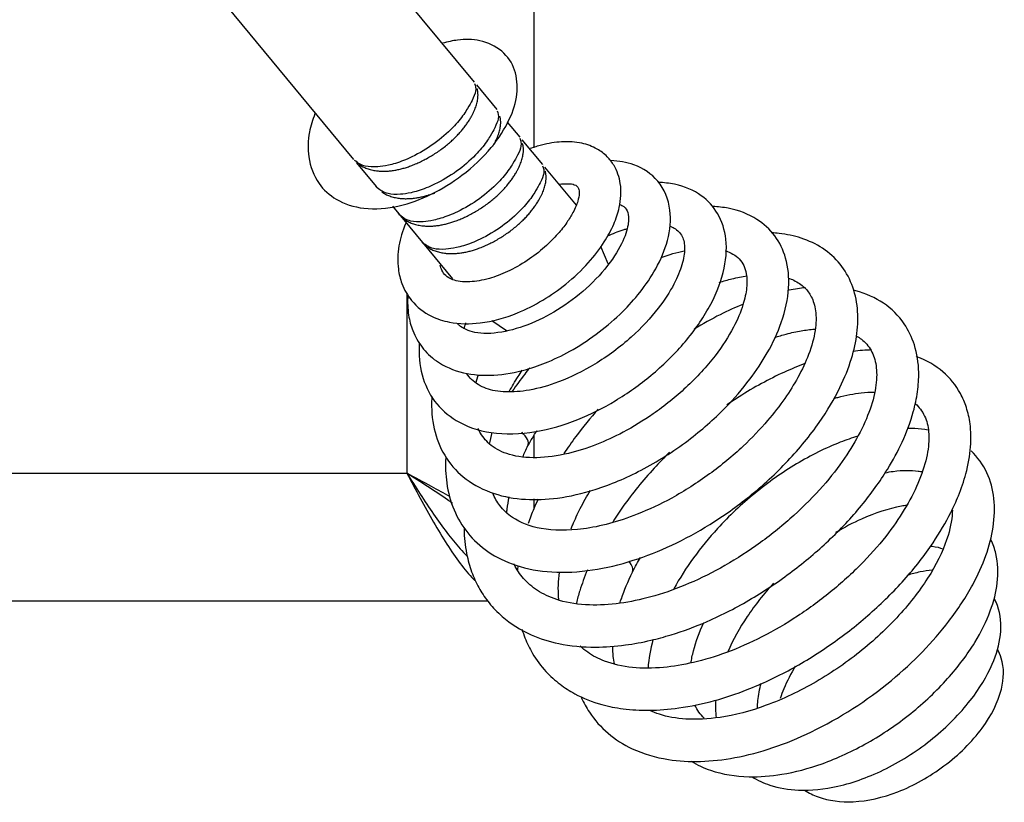
# Model space of a CAD drawing. Units: inches. Extents: x -127 to 99, y 32 to 169.
# Drawn here: x -38 to -35, y 124 to 127 of the extents above; entities that cross this region are included whole.
import ezdxf

# ---------------------------------------------------------------- set-up
doc = ezdxf.new("R2010")
doc.units = ezdxf.units.IN
doc.header["$MEASUREMENT"] = 0
for name, color, linetype in [('30105P', 7, 'Continuous'), ('Default', 7, 'Continuous'), ('PL65554', 7, 'Continuous'), ('PL65576', 7, 'Continuous')]:
    doc.layers.add(name, color=color, linetype=linetype)

# ---------------------------------------------------------------- blocks, each defined once
blk = doc.blocks.new('SE3')
at = {"layer": '30105P', "color": 7, "linetype": 'Continuous'}
for p, q in [((-82.7274, 15.4257), (-82.7245, 15.4222)), ((-82.6477, 15.3293), (-82.6448, 15.3258))]:
    blk.add_line(p, q, dxfattribs=at)
for centre, start_param, end_param in [((-82.3393, 14.6493), 0.029496, 1.134694), ((-81.9725, 14.2058), 0.034024, 0.924858)]:
    blk.add_ellipse(centre, major_axis=(0.064, -0.0372), ratio=0.462863, start_param=start_param, end_param=end_param, dxfattribs=at)
for points, knots in [([(-83.0227, 15.7788), (-83.0311, 15.7567), (-83.0469, 15.7067), (-83.049, 15.6188), (-83.0171, 15.5341), (-82.9476, 15.4706), (-82.8497, 15.4395), (-82.7324, 15.4481), (-82.6125, 15.4922), (-82.4985, 15.5625), (-82.4006, 15.6551), (-82.3368, 15.7553), (-82.3078, 15.8471), (-82.3156, 15.9354), (-82.3604, 16.0028), (-82.4395, 16.0403), (-82.5119, 16.0407), (-82.5561, 16.0313), (-82.5738, 16.0262)], [0.0221087, 0.0221087, 0.0221087, 0.0221087, 0.0540605, 0.0983365, 0.153067, 0.1988398, 0.2523552, 0.3114617, 0.3632768, 0.4163066, 0.4766271, 0.5312122, 0.5794061, 0.6271646, 0.6754092, 0.7241488, 0.7672132, 0.7950789, 0.7950789, 0.7950789, 0.7950789]), ([(-82.4625, 15.8853), (-82.4591, 15.8765), (-82.4546, 15.8625), (-82.4678, 15.8303), (-82.483, 15.8026), (-82.5045, 15.7691), (-82.5411, 15.7245), (-82.6032, 15.671), (-82.6751, 15.6283), (-82.7303, 15.6065), (-82.7715, 15.596), (-82.8078, 15.5907), (-82.8523, 15.5923), (-82.8717, 15.6058), (-82.8838, 15.6149)], [0, 0, 0, 0, 0.118919, 0.214821, 0.281492, 0.319277, 0.398817, 0.505636, 0.613514, 0.693722, 0.7303, 0.793688, 0.885749, 1, 1, 1, 1]), ([(-82.3827, 15.7889), (-82.3794, 15.7801), (-82.3749, 15.766), (-82.3881, 15.7339), (-82.4033, 15.7062), (-82.4248, 15.6727), (-82.4614, 15.6281), (-82.5235, 15.5745), (-82.5953, 15.5319), (-82.6505, 15.5101), (-82.6918, 15.4995), (-82.7281, 15.4943), (-82.7725, 15.4959), (-82.7919, 15.5093), (-82.804, 15.5185)], [0, 0, 0, 0, 0.118919, 0.214821, 0.281492, 0.319277, 0.398817, 0.505636, 0.613514, 0.693722, 0.7303, 0.793688, 0.885749, 1, 1, 1, 1]), ([(-82.704, 15.3939), (-82.7148, 15.3666), (-82.7318, 15.314), (-82.7335, 15.2413), (-82.7175, 15.1748), (-82.6824, 15.1142), (-82.6235, 15.068), (-82.541, 15.0412), (-82.4371, 15.0387), (-82.3239, 15.0703), (-82.2224, 15.1215), (-82.1365, 15.1815), (-82.0623, 15.2521), (-82.0069, 15.3242), (-81.9719, 15.3896), (-81.9492, 15.4577), (-81.9446, 15.5313), (-81.966, 15.5913), (-81.9965, 15.6302), (-82.0338, 15.6587), (-82.0866, 15.6782), (-82.1531, 15.6828), (-82.2161, 15.6726), (-82.2534, 15.661), (-82.2668, 15.6562)], [0.0027953, 0.0027953, 0.0027953, 0.0027953, 0.007836, 0.013115, 0.0166386, 0.0214935, 0.0278187, 0.0323193, 0.038982, 0.0466375, 0.0520286, 0.0572818, 0.0631992, 0.0685543, 0.0729811, 0.077157, 0.0832216, 0.0883653, 0.0915124, 0.0951136, 0.0995746, 0.10462, 0.1092276, 0.111797, 0.111797, 0.111797, 0.111797]), ([(-82.303, 15.6924), (-82.2997, 15.6837), (-82.2952, 15.6696), (-82.3083, 15.6375), (-82.3235, 15.6097), (-82.345, 15.5762), (-82.3817, 15.5317), (-82.4437, 15.4781), (-82.5156, 15.4354), (-82.5708, 15.4136), (-82.6121, 15.4031), (-82.6484, 15.3979), (-82.6928, 15.3994), (-82.7122, 15.4129), (-82.7243, 15.4221)], [0, 0, 0, 0, 0.118919, 0.214821, 0.281492, 0.319277, 0.398817, 0.505636, 0.613514, 0.693722, 0.7303, 0.793688, 0.885749, 1, 1, 1, 1]), ([(-82.6962, 15.1413), (-82.6979, 15.1174), (-82.6965, 15.0741), (-82.6794, 15.0115), (-82.6483, 14.9561), (-82.5917, 14.9016), (-82.5051, 14.8641), (-82.3943, 14.8561), (-82.2932, 14.8745), (-82.1991, 14.9077), (-82.1122, 14.9509), (-82.023, 15.0106), (-81.9439, 15.0792), (-81.8762, 15.1548), (-81.8199, 15.2386), (-81.7782, 15.3366), (-81.7681, 15.4491), (-81.8086, 15.5454), (-81.8904, 15.602), (-81.9556, 15.613), (-81.9837, 15.6139)], [0.1514952, 0.1514952, 0.1514952, 0.1514952, 0.1561335, 0.1600146, 0.1648706, 0.1699448, 0.1771759, 0.1839767, 0.1909439, 0.195484, 0.2007447, 0.2066195, 0.2124434, 0.2175578, 0.2235941, 0.2306333, 0.2383867, 0.2473867, 0.2555009, 0.2615056, 0.2615056, 0.2615056, 0.2615056]), ([(-82.2233, 15.596), (-82.2199, 15.5873), (-82.2154, 15.5732), (-82.2286, 15.5411), (-82.2438, 15.5133), (-82.2653, 15.4798), (-82.3019, 15.4353), (-82.364, 15.3817), (-82.4359, 15.339), (-82.4911, 15.3172), (-82.5323, 15.3067), (-82.5686, 15.3015), (-82.6131, 15.303), (-82.6325, 15.3165), (-82.6446, 15.3257)], [0, 0, 0, 0, 0.118919, 0.214821, 0.281492, 0.319277, 0.398817, 0.505636, 0.613514, 0.693722, 0.7303, 0.793688, 0.885749, 1, 1, 1, 1]), ([(-82.6564, 14.9714), (-82.6587, 14.9329), (-82.6521, 14.8589), (-82.6076, 14.7658), (-82.5257, 14.6921), (-82.4049, 14.651), (-82.2546, 14.6547), (-82.1032, 14.699), (-81.9654, 14.768), (-81.8371, 14.8592), (-81.7237, 14.97), (-81.6352, 15.0937), (-81.5823, 15.221), (-81.5725, 15.3369), (-81.6021, 15.4294), (-81.6648, 15.4984), (-81.7408, 15.5304), (-81.7972, 15.5369), (-81.8173, 15.5376)], [0.3199365, 0.3199365, 0.3199365, 0.3199365, 0.3275796, 0.335248, 0.3429464, 0.3521854, 0.3620538, 0.3707951, 0.3787608, 0.3869276, 0.3955656, 0.4044895, 0.4134624, 0.4222164, 0.4301059, 0.4374207, 0.4457968, 0.450164, 0.450164, 0.450164, 0.450164]), ([(-82.1646, 15.531), (-82.1541, 15.5325), (-82.1282, 15.5339), (-82.109, 15.5297), (-82.0929, 15.5199), (-82.0939, 15.4833), (-82.1125, 15.4372), (-82.1374, 15.396), (-82.1704, 15.354), (-82.2167, 15.3077), (-82.2771, 15.2613), (-82.3447, 15.2235), (-82.415, 15.1968), (-82.4861, 15.1849), (-82.5368, 15.1924), (-82.563, 15.2083), (-82.5767, 15.2264), (-82.5814, 15.2405), (-82.5827, 15.247)], [0.90643396, 0.90643396, 0.90643396, 0.90643396, 0.90975029, 0.91569182, 0.9230354, 0.9318411, 0.9369341, 0.94055384, 0.94439534, 0.94888848, 0.95397101, 0.95925148, 0.96401815, 0.96970187, 0.9765033, 0.98093285, 0.98459886, 0.98724813, 0.98724813, 0.98724813, 0.98724813]), ([(-81.9521, 15.46), (-81.9493, 15.459), (-81.9371, 15.4534), (-81.9249, 15.4402), (-81.9184, 15.4091), (-81.9296, 15.3515), (-81.9733, 15.2681), (-82.0531, 15.1755), (-82.154, 15.0966), (-82.264, 15.0378), (-82.3737, 15.0063), (-82.4626, 15.0052), (-82.5061, 15.0262), (-82.5214, 15.0404), (-82.5237, 15.0427)], [0.76693228, 0.76693228, 0.76693228, 0.76693228, 0.76876309, 0.77558957, 0.78251738, 0.79010082, 0.79850005, 0.80735281, 0.81565952, 0.82343412, 0.83164306, 0.84066581, 0.84853356, 0.85002971, 0.85002971, 0.85002971, 0.85002971]), ([(-82.6121, 14.7857), (-82.6126, 14.779), (-82.6144, 14.7353), (-82.6059, 14.6581), (-82.5641, 14.5642), (-82.4952, 14.4911), (-82.399, 14.441), (-82.2869, 14.4208), (-82.1671, 14.426), (-82.0299, 14.4574), (-81.8717, 14.524), (-81.7144, 14.6241), (-81.5866, 14.7366), (-81.4958, 14.8416), (-81.4287, 14.9426), (-81.3779, 15.0526), (-81.3535, 15.1675), (-81.3635, 15.271), (-81.4034, 15.3526), (-81.4717, 15.4158), (-81.5496, 15.4453), (-81.607, 15.4521), (-81.6259, 15.4531)], [0.5188932, 0.5188932, 0.5188932, 0.5188932, 0.5202411, 0.5277685, 0.5352597, 0.5430533, 0.5511629, 0.5587935, 0.5659814, 0.5740591, 0.5837324, 0.5941503, 0.6034649, 0.6109437, 0.6175736, 0.6251341, 0.6339496, 0.6424686, 0.6500714, 0.6575405, 0.6664969, 0.6706952, 0.6706952, 0.6706952, 0.6706952]), ([(-82.5633, 14.5709), (-82.5648, 14.5406), (-82.5624, 14.4761), (-82.5374, 14.385), (-82.4892, 14.3035), (-82.4162, 14.236), (-82.3167, 14.1873), (-82.1924, 14.1646), (-82.0514, 14.1718), (-81.9078, 14.206), (-81.7684, 14.2613), (-81.63, 14.3366), (-81.4902, 14.4358), (-81.3578, 14.558), (-81.2508, 14.689), (-81.1786, 14.8111), (-81.1367, 14.9156), (-81.1163, 15.0088), (-81.1143, 15.0976), (-81.1343, 15.1823), (-81.1755, 15.2533), (-81.2357, 15.3081), (-81.3108, 15.3439), (-81.3742, 15.3571), (-81.41, 15.36), (-81.4187, 15.3605)], [0.7522222, 0.7522222, 0.7522222, 0.7522222, 0.7584063, 0.7656987, 0.7730587, 0.7806298, 0.7888505, 0.7978528, 0.8069797, 0.8156307, 0.8237435, 0.8319152, 0.8409746, 0.8508866, 0.8608593, 0.8696273, 0.8770074, 0.8836196, 0.8903902, 0.8975565, 0.9048909, 0.9122245, 0.919189, 0.9254076, 0.9273748, 0.9273748, 0.9273748, 0.9273748]), ([(-81.7766, 15.3837), (-81.771, 15.3819), (-81.7533, 15.3742), (-81.7297, 15.3499), (-81.7217, 15.3079), (-81.7303, 15.2528), (-81.7595, 15.179), (-81.8176, 15.0894), (-81.9105, 14.9896), (-82.0345, 14.8973), (-82.1599, 14.8359), (-82.2688, 14.805), (-82.3577, 14.7994), (-82.4243, 14.8109), (-82.4668, 14.8368), (-82.4842, 14.8585), (-82.4889, 14.8659)], [0.5823003, 0.5823003, 0.5823003, 0.5823003, 0.5856429, 0.5937726, 0.6019704, 0.6096813, 0.6167956, 0.6247907, 0.6344161, 0.644884, 0.6543912, 0.6622477, 0.6694457, 0.6772142, 0.6850689, 0.6886622, 0.6886622, 0.6886622, 0.6886622]), ([(-81.9955, 15.3496), (-81.9767, 15.3579), (-81.9539, 15.3666), (-81.9318, 15.3735), (-81.9276, 15.3747)], [0.558355768, 0.558355768, 0.558355768, 0.558355768, 0.56310901, 0.564245391, 0.564245391, 0.564245391, 0.564245391]), ([(-81.5817, 15.2979), (-81.5619, 15.2915), (-81.5268, 15.2707), (-81.5061, 15.2257), (-81.5043, 15.1715), (-81.5174, 15.1061), (-81.5518, 15.0248), (-81.6163, 14.9245), (-81.7135, 14.8182), (-81.8267, 14.7268), (-81.9351, 14.6606), (-82.037, 14.6138), (-82.1411, 14.5809), (-82.2474, 14.5664), (-82.3402, 14.5773), (-82.4044, 14.61), (-82.4353, 14.6449), (-82.4469, 14.6674), (-82.4495, 14.6731)], [0.3573852, 0.3573852, 0.3573852, 0.3573852, 0.3671371, 0.3780981, 0.385609, 0.3925558, 0.4003864, 0.4097204, 0.4203087, 0.4300681, 0.4381733, 0.4451247, 0.4527563, 0.4621476, 0.4719069, 0.4804894, 0.4879294, 0.4903132, 0.4903132, 0.4903132, 0.4903132]), ([(-81.8071, 15.2738), (-81.7788, 15.2843), (-81.7513, 15.2923), (-81.7252, 15.2976), (-81.725, 15.2977)], [0.33283616, 0.33283616, 0.33283616, 0.33283616, 0.340103486, 0.340154176, 0.340154176, 0.340154176, 0.340154176]), ([(-81.3608, 15.2018), (-81.3539, 15.1995), (-81.3318, 15.1907), (-81.3025, 15.1705), (-81.2769, 15.1359), (-81.2616, 15.0867), (-81.2628, 15.0189), (-81.2844, 14.9385), (-81.3223, 14.8573), (-81.3713, 14.7782), (-81.4351, 14.6959), (-81.5222, 14.6047), (-81.6361, 14.5104), (-81.7634, 14.4293), (-81.8836, 14.3727), (-81.9887, 14.3376), (-82.1083, 14.3135), (-82.2306, 14.3149), (-82.3223, 14.3506), (-82.3729, 14.3981), (-82.3916, 14.4304), (-82.3983, 14.4463)], [0.0890289, 0.0890289, 0.0890289, 0.0890289, 0.0921986, 0.0996666, 0.1066239, 0.1146608, 0.1238426, 0.1332046, 0.1412777, 0.1481384, 0.1552631, 0.1638196, 0.1738815, 0.1842303, 0.1932758, 0.200715, 0.2079538, 0.2215903, 0.2341873, 0.2419263, 0.2482323, 0.2482323, 0.2482323, 0.2482323]), ([(-81.6032, 15.1866), (-81.5878, 15.1914), (-81.5542, 15.2006), (-81.5227, 15.2067), (-81.506, 15.2092)], [0.062412776, 0.062412776, 0.062412776, 0.062412776, 0.066503825, 0.071564875, 0.071564875, 0.071564875, 0.071564875]), ([(-82.4991, 14.3246), (-82.4991, 14.3194), (-82.4981, 14.2848), (-82.4912, 14.2296), (-82.4714, 14.163), (-82.4451, 14.1079), (-82.4106, 14.0577), (-82.3552, 14.0002), (-82.2738, 13.9488), (-82.1611, 13.913), (-82.0495, 13.9026), (-81.9393, 13.9106), (-81.8498, 13.9272), (-81.7536, 13.9532), (-81.6344, 13.9973), (-81.4896, 14.0719), (-81.3456, 14.1689), (-81.2144, 14.2796), (-81.1003, 14.4011), (-81.0158, 14.5194), (-80.9565, 14.6293), (-80.922, 14.7214), (-80.9048, 14.8033), (-80.8998, 14.8829), (-80.9125, 14.9651), (-80.9541, 15.0511), (-81.021, 15.1172), (-81.0902, 15.1483), (-81.1291, 15.1583), (-81.1322, 15.1591)], [0.0414691, 0.0414691, 0.0414691, 0.0414691, 0.0433742, 0.0541513, 0.0626632, 0.0707554, 0.0786012, 0.0877931, 0.1037152, 0.1164453, 0.1318845, 0.1434842, 0.1530832, 0.1605034, 0.1738257, 0.1903706, 0.2062952, 0.2218655, 0.238297, 0.2544492, 0.2665213, 0.2800727, 0.2892734, 0.2986376, 0.3128402, 0.3253259, 0.3414401, 0.3570048, 0.3583295, 0.3583295, 0.3583295, 0.3583295]), ([(-81.2997, 15.1677), (-81.3186, 15.1657), (-81.339, 15.1626), (-81.3596, 15.1585), (-81.3607, 15.1583)], [0.380445078, 0.380445078, 0.380445078, 0.380445078, 0.387485174, 0.387890364, 0.387890364, 0.387890364, 0.387890364]), ([(-81.52, 15.1093), (-81.5464, 15.0985), (-81.6033, 15.0726), (-81.6604, 15.041), (-81.6907, 15.0226)], [0.40649635, 0.40649635, 0.40649635, 0.40649635, 0.41556854, 0.42594116, 0.42594116, 0.42594116, 0.42594116]), ([(-81.409, 14.9928), (-81.3949, 14.9974), (-81.3624, 15.007), (-81.315, 15.0173), (-81.2829, 15.0211), (-81.2675, 15.0223), (-81.267, 15.0223)], [0.60463927, 0.60463927, 0.60463927, 0.60463927, 0.61060158, 0.61858793, 0.6263559, 0.62658354, 0.62658354, 0.62658354, 0.62658354]), ([(-81.121, 14.9982), (-81.1148, 14.9948), (-81.0945, 14.9816), (-81.0663, 14.9494), (-81.0495, 14.8967), (-81.0491, 14.8287), (-81.0692, 14.744), (-81.1103, 14.6518), (-81.1698, 14.5553), (-81.25, 14.4552), (-81.3525, 14.3541), (-81.4713, 14.2606), (-81.5968, 14.1816), (-81.7222, 14.121), (-81.8414, 14.0801), (-81.956, 14.0565), (-82.0659, 14.0505), (-82.1608, 14.0649), (-82.2353, 14.0974), (-82.2857, 14.1379), (-82.3121, 14.1748), (-82.3225, 14.1952), (-82.3239, 14.1981)], [0.658646, 0.658646, 0.658646, 0.658646, 0.664519, 0.6795804, 0.6950742, 0.7101896, 0.725526, 0.7402423, 0.7540194, 0.7689647, 0.7851384, 0.8013386, 0.8170606, 0.8322346, 0.846832, 0.8604797, 0.8755549, 0.8928569, 0.906947, 0.9202433, 0.9321419, 0.9341304, 0.9341304, 0.9341304, 0.9341304]), ([(-82.2956, 13.9684), (-82.2925, 13.9583), (-82.2823, 13.9289), (-82.2568, 13.8767), (-82.2161, 13.8219), (-82.1648, 13.7756), (-82.1007, 13.7344), (-82.0258, 13.7046), (-81.9374, 13.6869), (-81.8474, 13.6819), (-81.74, 13.6903), (-81.6236, 13.7147), (-81.4916, 13.7588), (-81.3506, 13.8248), (-81.2046, 13.9162), (-81.0694, 14.0228), (-80.9487, 14.1423), (-80.8542, 14.2636), (-80.7961, 14.3629), (-80.7593, 14.4433), (-80.7325, 14.5218), (-80.7174, 14.6073), (-80.7191, 14.6843), (-80.733, 14.7464), (-80.7614, 14.8124), (-80.8137, 14.8771), (-80.8751, 14.9128), (-80.9104, 14.9257), (-80.911, 14.9259)], [0.558794, 0.558794, 0.558794, 0.558794, 0.5629656, 0.5711558, 0.5820901, 0.5912613, 0.5993611, 0.6123993, 0.6216746, 0.6324087, 0.6439697, 0.657319, 0.6692905, 0.6854039, 0.7015229, 0.7170631, 0.7332209, 0.7499234, 0.763321, 0.7706973, 0.7805835, 0.793132, 0.8044932, 0.813178, 0.8210865, 0.836504, 0.8524299, 0.85274, 0.85274, 0.85274, 0.85274]), ([(-82.3401, 14.8036), (-82.3307, 14.8209), (-82.3161, 14.8458), (-82.2997, 14.8708), (-82.2946, 14.8784)], [0.282978863, 0.282978863, 0.282978863, 0.282978863, 0.287301603, 0.289189215, 0.289189215, 0.289189215, 0.289189215]), ([(-82.2683, 14.8868), (-82.2743, 14.8794), (-82.2961, 14.8519), (-82.3157, 14.8246), (-82.3295, 14.8043)], [0.986393237, 0.986393237, 0.986393237, 0.986393237, 0.987957379, 0.992207756, 0.992207756, 0.992207756, 0.992207756]), ([(-81.3046, 14.9), (-81.3282, 14.8912), (-81.378, 14.8707), (-81.4546, 14.8324), (-81.5214, 14.793), (-81.5617, 14.7664), (-81.5758, 14.7567)], [0.90282677, 0.90282677, 0.90282677, 0.90282677, 0.91099054, 0.91990829, 0.92891959, 0.93382907, 0.93382907, 0.93382907, 0.93382907]), ([(-81.2, 14.7789), (-81.1955, 14.7802), (-81.1618, 14.7896), (-81.1129, 14.7989), (-81.073, 14.8014), (-81.0584, 14.8016)], [0.10826276, 0.10826276, 0.10826276, 0.10826276, 0.11022015, 0.12301418, 0.1310458, 0.1310458, 0.1310458, 0.1310458]), ([(-82.0277, 14.7416), (-82.0555, 14.7103), (-82.0976, 14.6588), (-82.1353, 14.6056), (-82.1487, 14.5855)], [0.46728286, 0.46728286, 0.46728286, 0.46728286, 0.47896225, 0.48593942, 0.48593942, 0.48593942, 0.48593942]), ([(-80.9147, 14.7607), (-80.913, 14.7592), (-80.8981, 14.7457), (-80.8761, 14.7134), (-80.8642, 14.6563), (-80.8693, 14.5833), (-80.8961, 14.4951), (-80.9427, 14.4017), (-81.0081, 14.3039), (-81.0949, 14.2031), (-81.2033, 14.1032), (-81.325, 14.0135), (-81.4511, 13.9396), (-81.5753, 13.8851), (-81.6926, 13.8496), (-81.8061, 13.8311), (-81.9124, 13.8307), (-82.0012, 13.8512), (-82.0574, 13.8808), (-82.0827, 13.9013), (-82.0908, 13.9089)], [0.1665528, 0.1665528, 0.1665528, 0.1665528, 0.1686025, 0.1842934, 0.19955, 0.2147253, 0.2300125, 0.2443693, 0.2582804, 0.2737064, 0.289966, 0.3060889, 0.3215969, 0.3366524, 0.3509756, 0.3646795, 0.3805151, 0.3975409, 0.4103056, 0.4170202, 0.4170202, 0.4170202, 0.4170202]), ([(-80.8697, 14.668), (-80.8848, 14.6706), (-80.909, 14.6733), (-80.934, 14.674), (-80.943, 14.674)], [0.247192259, 0.247192259, 0.247192259, 0.247192259, 0.251782553, 0.254356282, 0.254356282, 0.254356282, 0.254356282]), ([(-81.1162, 14.6463), (-81.1365, 14.6402), (-81.2079, 14.6156), (-81.3316, 14.5545), (-81.4796, 14.45), (-81.6342, 14.3043), (-81.7217, 14.1842), (-81.7623, 14.1108)], [0.26981144, 0.26981144, 0.26981144, 0.26981144, 0.27499905, 0.28782155, 0.30034973, 0.31263025, 0.33102701, 0.33102701, 0.33102701, 0.33102701]), ([(-82.0873, 13.7287), (-82.0792, 13.7108), (-82.0374, 13.635), (-81.9384, 13.5509), (-81.7594, 13.4986), (-81.5456, 13.5052), (-81.2689, 13.5992), (-80.9984, 13.7731), (-80.8126, 13.9648), (-80.6913, 14.1511), (-80.6251, 14.333), (-80.6399, 14.4966), (-80.6954, 14.5728), (-80.7185, 14.5948)], [0.0462549, 0.0462549, 0.0462549, 0.0462549, 0.0520617, 0.0718801, 0.0842408, 0.1037928, 0.1247586, 0.1477376, 0.1682106, 0.180064, 0.199005, 0.2189729, 0.2293022, 0.2293022, 0.2293022, 0.2293022]), ([(-81.7775, 14.59), (-81.7958, 14.5719), (-81.8542, 14.5113), (-81.9237, 14.4263), (-81.9652, 14.3633), (-81.9769, 14.3446)], [0.95837126, 0.95837126, 0.95837126, 0.95837126, 0.96553273, 0.98175987, 0.98844663, 0.98844663, 0.98844663, 0.98844663]), ([(-81.0211, 14.5181), (-81.0111, 14.5201), (-80.9671, 14.5275), (-80.9233, 14.5275), (-80.8942, 14.5224), (-80.8894, 14.5214)], [0.72203585, 0.72203585, 0.72203585, 0.72203585, 0.72563731, 0.73837901, 0.74099816, 0.74099816, 0.74099816, 0.74099816]), ([(-82.123, 14.3213), (-82.1212, 14.326), (-82.1116, 14.3495), (-82.0906, 14.3947), (-82.0679, 14.4357), (-82.055, 14.4573)], [0.49051384, 0.49051384, 0.49051384, 0.49051384, 0.49242606, 0.50015622, 0.50877326, 0.50877326, 0.50877326, 0.50877326]), ([(-82.349, 14.3775), (-82.3486, 14.3819), (-82.3465, 14.4), (-82.3433, 14.4188), (-82.3403, 14.4331)], [0.966739378, 0.966739378, 0.966739378, 0.966739378, 0.968734763, 0.974941976, 0.974941976, 0.974941976, 0.974941976]), ([(-82.2389, 14.4259), (-82.2441, 14.4146), (-82.2568, 14.3858), (-82.2679, 14.357), (-82.2739, 14.3396)], [0.504163835, 0.504163835, 0.504163835, 0.504163835, 0.508024945, 0.513943553, 0.513943553, 0.513943553, 0.513943553]), ([(-80.7843, 14.3868), (-80.7846, 14.3608), (-80.7951, 14.2933), (-80.853, 14.166), (-80.9581, 14.0252), (-81.0978, 13.892), (-81.2623, 13.7784), (-81.4361, 13.6962), (-81.5938, 13.655), (-81.7206, 13.6493), (-81.7988, 13.6637), (-81.8359, 13.6783), (-81.8465, 13.6834)], [0.7820719, 0.7820719, 0.7820719, 0.7820719, 0.7953997, 0.8119646, 0.8284439, 0.8447234, 0.8613135, 0.8783423, 0.8945405, 0.9079304, 0.9204177, 0.9258593, 0.9258593, 0.9258593, 0.9258593]), ([(-80.9448, 14.4039), (-80.9509, 14.4029), (-81.0019, 14.3941), (-81.0856, 14.3671), (-81.1639, 14.3261), (-81.1941, 14.308)], [0.54850529, 0.54850529, 0.54850529, 0.54850529, 0.55013079, 0.56201632, 0.56957856, 0.56957856, 0.56957856, 0.56957856]), ([(-81.7011, 13.5052), (-81.68, 13.4923), (-81.6179, 13.4631), (-81.5105, 13.4465), (-81.3773, 13.456), (-81.2357, 13.4937), (-81.0798, 13.5656), (-80.9273, 13.6693), (-80.7977, 13.7916), (-80.7041, 13.9163), (-80.648, 14.0301), (-80.6213, 14.1353), (-80.6246, 14.2199), (-80.6414, 14.2671), (-80.6488, 14.2824)], [0.3903164, 0.3903164, 0.3903164, 0.3903164, 0.3973356, 0.4094417, 0.4189126, 0.4298827, 0.4423193, 0.4548206, 0.4672831, 0.479188, 0.4894468, 0.4986895, 0.5089261, 0.5142805, 0.5142805, 0.5142805, 0.5142805]), ([(-80.8606, 14.2607), (-80.8586, 14.2605), (-80.8414, 14.2588), (-80.8277, 14.2549), (-80.8176, 14.2504)], [0.43806311, 0.43806311, 0.43806311, 0.43806311, 0.439090939, 0.44711488, 0.44711488, 0.44711488, 0.44711488]), ([(-82.0658, 14.1767), (-82.0761, 14.1518), (-82.0902, 14.114), (-82.101, 14.0751), (-82.1046, 14.0607)], [0.00527183, 0.00527183, 0.00527183, 0.00527183, 0.01160741, 0.01530155, 0.01530155, 0.01530155, 0.01530155]), ([(-80.8556, 14.1761), (-80.8695, 14.1748), (-80.898, 14.1704), (-80.9272, 14.1628), (-80.942, 14.1582)], [0.777772807, 0.777772807, 0.777772807, 0.777772807, 0.781481301, 0.785268732, 0.785268732, 0.785268732, 0.785268732]), ([(-82.1659, 14.0696), (-82.1664, 14.0738), (-82.169, 14.1042), (-82.168, 14.1379), (-82.1641, 14.1684)], [0.4527383, 0.4527383, 0.4527383, 0.4527383, 0.45499656, 0.4687692, 0.4687692, 0.4687692, 0.4687692]), ([(-81.9518, 14.0596), (-81.9501, 14.0651), (-81.9386, 14.1004), (-81.9235, 14.135), (-81.908, 14.1696)], [0.98771361, 0.98771361, 0.98771361, 0.98771361, 0.98960112, 1, 1, 1, 1]), ([(-81.4119, 14.1303), (-81.4462, 14.0933), (-81.5089, 14.0144), (-81.5546, 13.931), (-81.5724, 13.8892)], [0.58907783, 0.58907783, 0.58907783, 0.58907783, 0.59945126, 0.60982516, 0.60982516, 0.60982516, 0.60982516]), ([(-81.4874, 13.4501), (-81.4682, 13.4384), (-81.4174, 13.4151), (-81.3175, 13.3981), (-81.179, 13.4123), (-81.0129, 13.4733), (-80.8481, 13.5806), (-80.7181, 13.7118), (-80.6414, 13.8384), (-80.6088, 13.9507), (-80.6154, 14.0291), (-80.6323, 14.0678), (-80.6363, 14.0755)], [0.6528749, 0.6528749, 0.6528749, 0.6528749, 0.65913095, 0.66804484, 0.67912605, 0.69218498, 0.70555041, 0.71876015, 0.73051922, 0.74007208, 0.75018375, 0.75281068, 0.75281068, 0.75281068, 0.75281068]), ([(-81.7025, 13.8492), (-81.7003, 13.8633), (-81.6909, 13.9087), (-81.673, 13.958), (-81.6573, 13.992)], [0.62852116, 0.62852116, 0.62852116, 0.62852116, 0.63364366, 0.64454671, 0.64454671, 0.64454671, 0.64454671]), ([(-81.971, 13.8466), (-81.9727, 13.8553), (-81.9756, 13.8752), (-81.9767, 13.8962), (-81.9767, 13.9082)], [0.960596004, 0.960596004, 0.960596004, 0.960596004, 0.964496913, 0.969267513, 0.969267513, 0.969267513, 0.969267513]), ([(-81.3034, 13.4032), (-81.2886, 13.3939), (-81.2367, 13.3686), (-81.1281, 13.3549), (-80.972, 13.3904), (-80.8062, 13.4833), (-80.6722, 13.6163), (-80.604, 13.7509), (-80.6015, 13.8448), (-80.6205, 13.8889), (-80.6263, 13.899)], [0.86256382, 0.86256382, 0.86256382, 0.86256382, 0.86725432, 0.87776991, 0.88979662, 0.90263406, 0.91595544, 0.92840172, 0.93876845, 0.9420966, 0.9420966, 0.9420966, 0.9420966]), ([(-81.3357, 13.8391), (-81.3515, 13.813), (-81.3707, 13.7752), (-81.3849, 13.7373), (-81.3886, 13.726)], [0.82207056, 0.82207056, 0.82207056, 0.82207056, 0.828605123, 0.831366027, 0.831366027, 0.831366027, 0.831366027]), ([(-81.4684, 13.6926), (-81.4685, 13.7008), (-81.4674, 13.7278), (-81.4616, 13.7581), (-81.4554, 13.7797)], [0.34836923, 0.34836923, 0.34836923, 0.34836923, 0.3518484, 0.35922264, 0.35922264, 0.35922264, 0.35922264])]:
    blk.add_open_spline(points, degree=3, knots=knots, dxfattribs=at)
for points, weights, knots in [([(-82.8674, 15.6006), (-82.8009, 15.5535), (-82.6878, 15.595), (-82.5596, 15.6419), (-82.489, 15.7438), (-82.438, 15.8174), (-82.4531, 15.8668)], [0.94071664855, 0.848604314894, 0.964548482545, 0.835323489066, 0.964548482545, 0.867629737436, 0.916089109991], [0.0459489, 0.0459489, 0.0459489, 0.0833333, 0.0833333, 0.125, 0.125, 0.15625, 0.15625, 0.15625]), ([(-82.708, 15.4077), (-82.6415, 15.3607), (-82.5283, 15.4021), (-82.4002, 15.4491), (-82.3295, 15.551), (-82.2785, 15.6245), (-82.2936, 15.6739)], [0.94071664855, 0.848604314894, 0.964548482545, 0.835323489066, 0.964548482545, 0.867629737436, 0.916089109991], [0.5459489, 0.5459489, 0.5459489, 0.5833333, 0.5833333, 0.625, 0.625, 0.65625, 0.65625, 0.65625]), ([(-82.6282, 15.3113), (-82.5617, 15.2643), (-82.4486, 15.3057), (-82.3204, 15.3527), (-82.2498, 15.4545), (-82.1988, 15.5281), (-82.2139, 15.5775)], [0.94071664855, 0.848604314894, 0.964548482545, 0.835323489066, 0.964548482545, 0.867629737436, 0.916089109991], [0.7959489, 0.7959489, 0.7959489, 0.8333333, 0.8333333, 0.875, 0.875, 0.90625, 0.90625, 0.90625]), ([(-82.7877, 15.5041), (-82.7212, 15.4571), (-82.608, 15.4986), (-82.6048, 15.4997), (-82.6016, 15.501)], [0.94071664855, 0.848604314894, 0.964548482545, 0.960851015154, 0.957365136322], [0.29594887, 0.29594887, 0.29594887, 0.33333333, 0.33333333, 0.33452553, 0.33452553, 0.33452553])]:
    blk.add_rational_spline(points, weights, degree=2, knots=knots, dxfattribs=at)
for points, weights in [([(-82.3979, 15.665), (-82.3603, 15.7278), (-82.3734, 15.7704)], [0.941518194264, 0.874019146162, 0.916089109991]), ([(-82.8042, 15.5186), (-82.8069, 15.5218), (-82.8093, 15.5253)], [0.949027476307, 0.943019853612, 0.937747420052]), ([(-82.7245, 15.4221), (-82.7272, 15.4254), (-82.7296, 15.4289)], [0.949027476307, 0.943019853612, 0.937747420052])]:
    blk.add_rational_spline(points, weights, degree=2, dxfattribs=at)
for points in [[(-82.499, 15.0236), (-82.4972, 15.0303), (-82.4951, 15.0371), (-82.4928, 15.044)], [(-81.0678, 14.9492), (-81.0888, 14.9487), (-81.1103, 14.947), (-81.1322, 14.9441)], [(-82.4565, 14.8329), (-82.4542, 14.8429), (-82.4515, 14.8532), (-82.4483, 14.8636)], [(-82.2749, 14.6128), (-82.2641, 14.6315), (-82.2537, 14.6491), (-82.2434, 14.666)], [(-82.4096, 14.6179), (-82.4071, 14.6314), (-82.4039, 14.6451), (-82.4, 14.659)], [(-82.2928, 14.5732), (-82.2872, 14.586), (-82.2811, 14.5993), (-82.2748, 14.6132)], [(-81.908, 14.1696), (-81.8981, 14.1878), (-81.8888, 14.2047), (-81.8794, 14.2211)], [(-82.3101, 14.1911), (-82.3109, 14.1853), (-82.3116, 14.1795), (-82.3122, 14.1738)], [(-81.8358, 13.932), (-81.8447, 13.8984), (-81.8505, 13.8653), (-81.853, 13.8328)], [(-81.6559, 13.656), (-81.6694, 13.6694), (-81.6801, 13.6846), (-81.6882, 13.7024)], [(-81.6152, 13.7199), (-81.6165, 13.699), (-81.6162, 13.6784), (-81.6141, 13.6584)]]:
    blk.add_open_spline(points, degree=3, dxfattribs=at)
at = {"layer": 'PL65554', "color": 7, "linetype": 'Continuous'}
for p, q in [((-82.2523, 15.6594), (-82.2523, 18.8213)), ((-82.7003, 15.1489), (-82.7003, 14.5166)), ((-82.2523, 14.5736), (-82.2523, 14.6488)), ((-103.9503, 14.5166), (-82.7003, 14.5166)), ((-82.2523, 14.395), (-82.2523, 14.4261)), ((-104.3252, 14.0686), (-82.4163, 14.0686))]:
    blk.add_line(p, q, dxfattribs=at)
for points, knots in [([(-82.7003, 14.5166), (-82.6847, 14.4872), (-82.6691, 14.4579), (-82.6378, 14.4004), (-82.6222, 14.3722), (-82.591, 14.318), (-82.5754, 14.2921), (-82.5441, 14.2433), (-82.5285, 14.2205), (-82.4973, 14.1791), (-82.4816, 14.1604), (-82.4647, 14.1427), (-82.4634, 14.1413), (-82.4621, 14.14)], [0, 0, 0, 0, 0.125, 0.125, 0.25, 0.25, 0.375, 0.375, 0.5, 0.5, 0.625, 0.625, 0.6355172, 0.6355172, 0.6355172, 0.6355172]), ([(-82.7003, 14.5166), (-82.6691, 14.4675), (-82.6378, 14.4184), (-82.5754, 14.3277), (-82.5441, 14.2861), (-82.5049, 14.2425), (-82.4969, 14.2341), (-82.4889, 14.2262)], [0, 0, 0, 0, 0.25, 0.25, 0.5, 0.5, 0.5638514, 0.5638514, 0.5638514, 0.5638514]), ([(-82.5476, 14.4336), (-82.5689, 14.4456), (-82.5907, 14.4577), (-82.6417, 14.4853), (-82.671, 14.5009), (-82.7003, 14.5166)], [0.7785766, 0.7785766, 0.7785766, 0.7785766, 0.875, 0.875, 1, 1, 1, 1]), ([(-82.5394, 14.4107), (-82.5452, 14.4148), (-82.551, 14.4188), (-82.6022, 14.4541), (-82.6512, 14.4853), (-82.7003, 14.5166)], [0.7177238, 0.7177238, 0.7177238, 0.7177238, 0.75, 0.75, 1, 1, 1, 1])]:
    blk.add_open_spline(points, degree=3, knots=knots, dxfattribs=at)
at = {"layer": 'PL65576', "color": 7, "linetype": 'Continuous'}
for p, q in [((-82.4621, 15.8894), (-83.5943, 17.257)), ((-83.9794, 16.9381), (-82.8867, 15.6182)), ((-82.3823, 15.793), (-82.4545, 15.8802)), ((-82.3025, 15.6966), (-82.3463, 15.7494)), ((-82.2227, 15.6002), (-82.295, 15.6875)), ((-82.8775, 15.607), (-82.8069, 15.5218)), ((-82.1047, 15.4577), (-82.2152, 15.5911)), ((-82.7505, 15.4537), (-82.5394, 15.1986)), ((-81.9929, 15.2519), (-82.0184, 15.3128)), ((-82.4018, 15.0522), (-82.3497, 15.0178))]:
    blk.add_line(p, q, dxfattribs=at)

msp = doc.modelspace()

# ---------------------------------------------------------------- block references
at = {"layer": 'Default'}
msp.add_blockref('SE3', (45.70121, 110.89498), dxfattribs=at)

doc.saveas('drawing.dxf')
